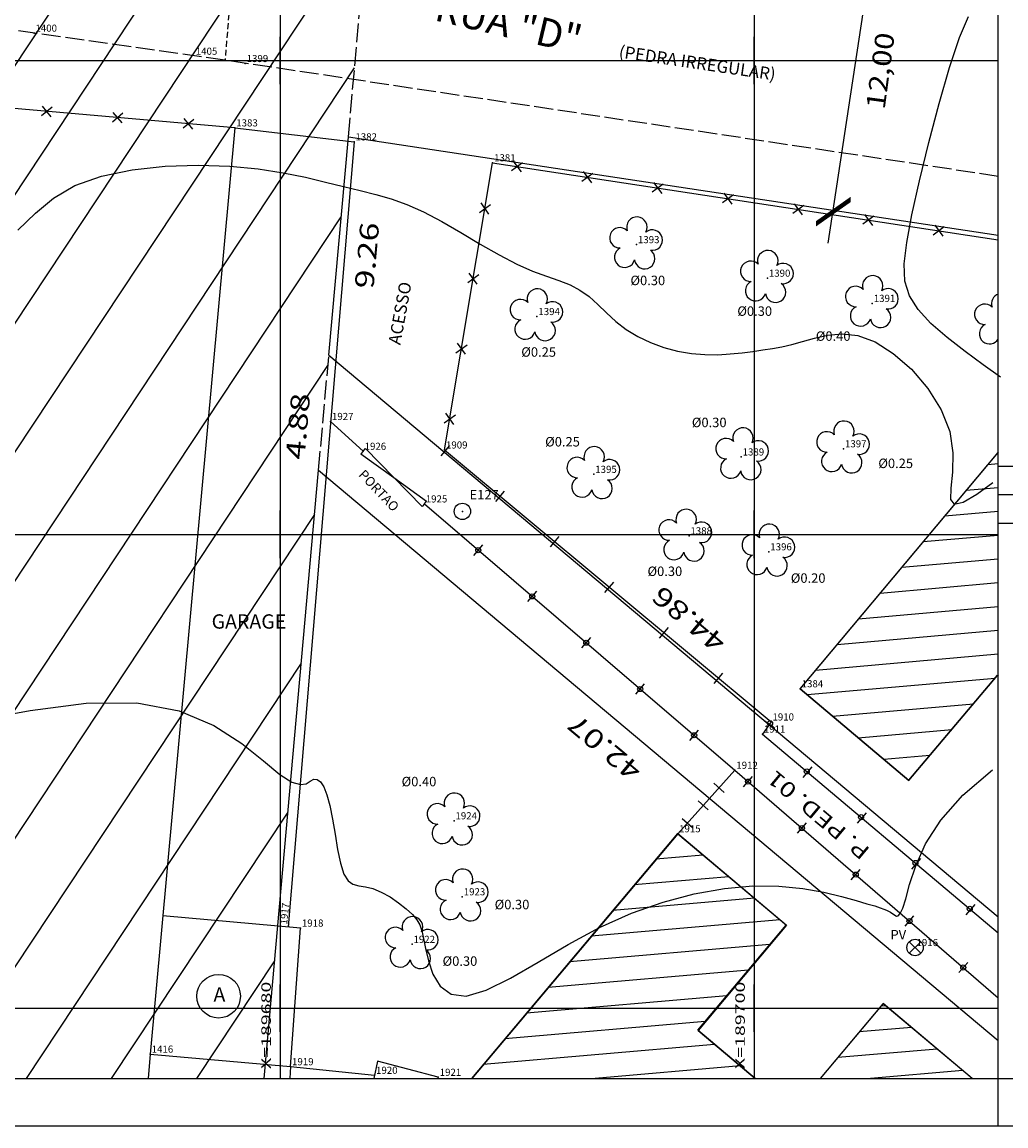
# Model space of a CAD drawing. Extents: x 189579 to 189747, y 1677795 to 1677922.
# Drawn here: x 189669 to 189711, y 1677795 to 1677842 of the extents above; entities that cross this region are included whole.
import ezdxf
from ezdxf.enums import TextEntityAlignment as Align

# ---------------------------------------------------------------- set-up
doc = ezdxf.new("R2010")
doc.units = 0
doc.header["$MEASUREMENT"] = 0
for name, pattern in [('HIDDEN', [0.375, 0.25, -0.125]), ('LIN0', [0]), ('LIN1', [1, 0.8, -0.2])]:
    doc.linetypes.add(name, pattern=pattern)
doc.layers.get('0').update_dxf_attribs({"linetype": 'LIN0'})
for name, color, linetype in [('_PONTOS1', 7, 'LIN0'), ('_PONTOS2', 7, 'LIN0'), ('ARVORES', 3, 'LIN0'), ('BLOCOS', 4, 'LIN0'), ('CERCAS', 2, 'LIN0'), ('CONSTRUCOES', 4, 'LIN0'), ('CURVAS', 7, 'LIN0'), ('ESTACOES', 7, 'LIN0'), ('FOLHA-AJUDA', 8, 'LIN0'), ('FOLHAS', 8, 'LIN0'), ('MEDIDAS', 7, 'LIN0'), ('MEIOFIO-EXIST', 7, 'LIN0'), ('N_RUAS', 7, 'LIN0'), ('PLUVIAL', 5, 'LIN0'), ('QUADRAS', 7, 'LIN0'), ('RUAS', 1, 'LIN0'), ('SANITARIO', 6, 'LIN0'), ('SELO', 7, 'LIN0'), ('TEXTOS', 6, 'LIN0')]:
    doc.layers.add(name, color=color, linetype=linetype)
doc.styles.add('ITALICC', font='italicc')
doc.styles.add('ROMANC', font='romanc', dxfattribs={"height": 3})
doc.styles.add('ROMANS', font='ROMANS.shx', dxfattribs={"height": 1.2})

# ---------------------------------------------------------------- blocks, each defined once
blk = doc.blocks.new('SIMB5')
at = {"color": 0}
blk.add_point((0, 0), dxfattribs=at)
for tag in ['COTA', 'PONTO', 'DESC']:
    blk.add_attdef(tag, (0, 0), '', height=1)
blk = doc.blocks.new('FOL14', base_point=(189584.4954, 1677797.0314))
at = {"color": 0, "linetype": 'LIN0'}
for p, q in [((189710.2954, 1677797.0314), (189710.2954, 1677911.8314)), ((189680, 1677839), (189680, 1677841)), ((189700, 1677839), (189700, 1677841)), ((189679, 1677840), (189681, 1677840)), ((189699, 1677840), (189701, 1677840)), ((189680, 1677819), (189680, 1677821)), ((189700, 1677819), (189700, 1677821)), ((189679, 1677820), (189681, 1677820)), ((189699, 1677820), (189701, 1677820)), ((189680, 1677799), (189680, 1677801)), ((189700, 1677799), (189700, 1677801)), ((189679, 1677800), (189681, 1677800)), ((189699, 1677800), (189701, 1677800)), ((189584.4954, 1677797.0314), (189710.2954, 1677797.0314))]:
    blk.add_line(p, q, dxfattribs=at)
at = {"color": 0, "style": 'ROMANS', "width": 1.188139}
for s, p, p2 in [('X=189680', (189679.6, 1677797.4314), (189679.6, 1677801.120289)), ('X=189700', (189699.6, 1677797.4314), (189699.6, 1677801.120289))]:
    blk.add_text(s, height=0.4, rotation=90, dxfattribs=at).set_placement(p, p2, align=Align.FIT)
blk = doc.blocks.new('ARAME')
at = {"layer": 'CERCAS'}
for p, q in [((-0.204, 0.204), (0.204, -0.204)), ((-0.204, -0.204), (0.204, 0.204))]:
    blk.add_line(p, q, dxfattribs=at)
blk = doc.blocks.new('MURO')
at = {"layer": 'CERCAS'}
blk.add_line((0, -0.288), (0, 0.288), dxfattribs=at)
blk = doc.blocks.new('GRADIL')
at = {"layer": 'CERCAS', "linetype": 'LIN0'}
blk.add_circle((0, 0), 0.107, dxfattribs=at)
blk = doc.blocks.new('ESTACOES')
at = {"layer": 'ESTACOES', "linetype": 'LIN0'}
blk.add_line((0, 0), (0, 0), dxfattribs=at)
blk.add_circle((0, 0), 0.346, dxfattribs=at)
at = {"layer": 'ESTACOES', "style": 'ROMANS'}
blk.add_attdef('ESTACOES', (0.303, 0.503), '', height=0.4, dxfattribs=at)
blk = doc.blocks.new('C5')
at = {"layer": 'CURVAS', "color": 32, "linetype": 'LIN0'}
for p, q in [((124.161, -70.864, 44), (124.539, -69.969, 44)), ((123.74, -72.127, 44), (124.161, -70.864, 44)), ((123.3, -73.652, 44), (123.74, -72.127, 44)), ((122.869, -75.295, 44), (123.3, -73.652, 44)), ((122.479, -76.909, 44), (122.869, -75.295, 44)), ((89.252, -76.443, 44), (90.643, -76.295, 44)), ((90.643, -76.295, 44), (92.045, -76.249, 44)), ((92.045, -76.249, 44), (93.376, -76.29, 44)), ((93.376, -76.29, 44), (94.571, -76.402, 44)), ((94.571, -76.402, 44), (95.63, -76.566, 44)), ((86.831, -77.104, 44), (87.954, -76.708, 44)), ((87.954, -76.708, 44), (89.252, -76.443, 44)), ((95.63, -76.566, 44), (96.572, -76.76, 44)), ((96.572, -76.76, 44), (97.414, -76.963, 44)), ((85.931, -77.638, 44), (86.831, -77.104, 44)), ((97.414, -76.963, 44), (98.174, -77.156, 44)), ((98.174, -77.156, 44), (98.87, -77.324, 44)), ((98.87, -77.324, 44), (99.529, -77.488, 44)), ((122.158, -78.35, 44), (122.479, -76.909, 44)), ((85.169, -78.281, 44), (85.931, -77.638, 44)), ((99.529, -77.488, 44), (100.177, -77.674, 44)), ((100.177, -77.674, 44), (100.841, -77.91, 44)), ((100.841, -77.91, 44), (101.549, -78.222, 44)), ((101.549, -78.222, 44), (102.318, -78.628, 44)), ((84.426, -78.995, 44), (85.169, -78.281, 44)), ((102.318, -78.628, 44), (103.127, -79.095, 44)), ((121.934, -79.51, 44), (122.158, -78.35, 44)), ((103.127, -79.095, 44), (103.944, -79.579, 44)), ((103.944, -79.579, 44), (104.739, -80.039, 44)), ((121.829, -80.42, 44), (121.934, -79.51, 44)), ((104.739, -80.039, 44), (105.481, -80.43, 44)), ((105.481, -80.43, 44), (106.146, -80.723, 44)), ((121.86, -81.15, 44), (121.829, -80.42, 44)), ((106.146, -80.723, 44), (106.736, -80.941, 44)), ((106.736, -80.941, 44), (107.26, -81.122, 44)), ((107.26, -81.122, 44), (107.728, -81.302, 44)), ((107.728, -81.302, 44), (108.149, -81.519, 44)), ((108.149, -81.519, 44), (108.534, -81.799, 44)), ((122.049, -81.768, 44), (121.86, -81.15, 44)), ((108.534, -81.799, 44), (108.901, -82.129, 44)), ((122.413, -82.343, 44), (122.049, -81.768, 44)), ((108.901, -82.129, 44), (109.269, -82.487, 44)), ((122.959, -82.93, 44), (122.413, -82.343, 44)), ((109.269, -82.487, 44), (109.661, -82.847, 44)), ((109.661, -82.847, 44), (110.094, -83.187, 44)), ((110.094, -83.187, 44), (110.584, -83.487, 44)), ((118.599, -83.419, 44), (119.21, -83.366, 44)), ((119.21, -83.366, 44), (119.876, -83.443, 44)), ((123.64, -83.525, 44), (122.959, -82.93, 44)), ((110.584, -83.487, 44), (111.12, -83.741, 44)), ((111.12, -83.741, 44), (111.687, -83.947, 44)), ((116.672, -83.911, 44), (117.089, -83.816, 44)), ((117.089, -83.816, 44), (117.54, -83.694, 44)), ((117.54, -83.694, 44), (118.043, -83.546, 44)), ((118.043, -83.546, 44), (118.599, -83.419, 44)), ((119.876, -83.443, 44), (120.599, -83.706, 44)), ((120.599, -83.706, 44), (121.368, -84.192, 44)), ((124.396, -84.112, 44), (123.64, -83.525, 44)), ((111.687, -83.947, 44), (112.27, -84.101, 44)), ((112.27, -84.101, 44), (112.852, -84.201, 44)), ((112.852, -84.201, 44), (113.421, -84.247, 44)), ((113.421, -84.247, 44), (113.97, -84.248, 44)), ((113.97, -84.248, 44), (114.493, -84.217, 44)), ((114.493, -84.217, 44), (114.986, -84.166, 44)), ((114.986, -84.166, 44), (115.445, -84.107, 44)), ((115.445, -84.107, 44), (115.869, -84.048, 44)), ((115.869, -84.048, 44), (116.271, -83.986, 44)), ((116.271, -83.986, 44), (116.672, -83.911, 44)), ((121.368, -84.192, 44), (122.131, -84.866, 44)), ((125.166, -84.673, 44), (124.396, -84.112, 44)), ((125.889, -85.192, 44), (125.166, -84.673, 44)), ((122.131, -84.866, 44), (122.824, -85.676, 44)), ((122.824, -85.676, 44), (123.385, -86.569, 44)), ((123.385, -86.569, 44), (123.75, -87.493, 44)), ((123.75, -87.493, 44), (123.884, -88.394, 44)), ((123.884, -88.394, 44), (123.865, -89.213, 44)), ((123.865, -89.213, 44), (123.798, -89.888, 44)), ((123.798, -89.888, 44), (123.787, -90.358, 44)), ((124.894, -90.131, 44), (125.564, -89.646, 44)), ((123.787, -90.358, 44), (123.938, -90.563, 44)), ((124.324, -90.466, 44), (124.894, -90.131, 44)), ((123.938, -90.563, 44), (124.324, -90.466, 44)), ((84.95, -99.264, 43), (87.315, -98.958, 43)), ((87.315, -98.958, 43), (89.444, -98.937, 43)), ((89.444, -98.937, 43), (91.238, -99.286, 43)), ((82.476, -99.726, 43), (84.95, -99.264, 43)), ((91.238, -99.286, 43), (92.705, -99.906, 43)), ((92.705, -99.906, 43), (93.88, -100.655, 43)), ((93.88, -100.655, 43), (94.796, -101.392, 43)), ((94.796, -101.392, 43), (95.489, -101.973, 43)), ((95.489, -101.973, 43), (95.995, -102.293, 43)), ((124.302, -102.835, 43), (125.559, -101.774, 43)), ((95.995, -102.293, 43), (96.35, -102.394, 43)), ((96.35, -102.394, 43), (96.596, -102.355, 43)), ((96.596, -102.355, 43), (96.77, -102.254, 43)), ((96.77, -102.254, 43), (96.912, -102.171, 43)), ((96.912, -102.171, 43), (97.053, -102.172, 43)), ((97.053, -102.172, 43), (97.196, -102.276, 43)), ((97.196, -102.276, 43), (97.338, -102.49, 43)), ((97.338, -102.49, 43), (97.473, -102.821, 43)), ((97.473, -102.821, 43), (97.597, -103.276, 43)), ((123.371, -103.89, 43), (124.302, -102.835, 43)), ((97.597, -103.276, 43), (97.708, -103.85, 43)), ((97.708, -103.85, 43), (97.814, -104.49, 43)), ((122.73, -104.899, 43), (123.371, -103.89, 43)), ((97.814, -104.49, 43), (97.923, -105.134, 43)), ((97.923, -105.134, 43), (98.045, -105.715, 43)), ((122.315, -105.818, 43), (122.73, -104.899, 43)), ((98.045, -105.715, 43), (98.189, -106.169, 43)), ((98.189, -106.169, 43), (98.363, -106.453, 43)), ((122.058, -106.604, 43), (122.315, -105.818, 43)), ((98.363, -106.453, 43), (98.57, -106.602, 43)), ((98.57, -106.602, 43), (98.813, -106.67, 43)), ((98.813, -106.67, 43), (99.093, -106.712, 43)), ((114.241, -106.774, 43), (115.438, -106.671, 43)), ((115.438, -106.671, 43), (116.545, -106.683, 43)), ((116.545, -106.683, 43), (117.548, -106.783, 43)), ((121.894, -107.212, 43), (122.058, -106.604, 43)), ((99.093, -106.712, 43), (99.411, -106.785, 43)), ((99.411, -106.785, 43), (99.766, -106.93, 43)), ((99.766, -106.93, 43), (100.135, -107.136, 43)), ((100.135, -107.136, 43), (100.494, -107.379, 43)), ((111.66, -107.35, 43), (112.974, -107, 43)), ((112.974, -107, 43), (114.241, -106.774, 43)), ((117.548, -106.783, 43), (118.434, -106.939, 43)), ((118.434, -106.939, 43), (119.188, -107.117, 43)), ((119.188, -107.117, 43), (119.799, -107.286, 43)), ((100.494, -107.379, 43), (100.818, -107.635, 43)), ((110.32, -107.825, 43), (111.66, -107.35, 43)), ((119.799, -107.286, 43), (120.26, -107.419, 43)), ((120.26, -107.419, 43), (120.591, -107.517, 43)), ((120.591, -107.517, 43), (120.821, -107.59, 43)), ((120.821, -107.59, 43), (120.977, -107.645, 43)), ((121.661, -107.84, 43), (121.766, -107.614, 43)), ((121.766, -107.614, 43), (121.894, -107.212, 43)), ((100.818, -107.635, 43), (101.08, -107.88, 43)), ((101.08, -107.88, 43), (101.264, -108.1, 43)), ((108.976, -108.427, 43), (110.32, -107.825, 43)), ((120.977, -107.645, 43), (121.087, -107.69, 43)), ((121.087, -107.69, 43), (121.174, -107.733, 43)), ((121.174, -107.733, 43), (121.248, -107.776, 43)), ((121.248, -107.776, 43), (121.313, -107.818, 43)), ((121.313, -107.818, 43), (121.374, -107.861, 43)), ((121.374, -107.861, 43), (121.434, -107.904, 43)), ((121.434, -107.904, 43), (121.499, -107.941, 43)), ((121.499, -107.941, 43), (121.573, -107.935, 43)), ((121.573, -107.935, 43), (121.661, -107.84, 43)), ((101.264, -108.1, 43), (101.386, -108.319, 43)), ((101.386, -108.319, 43), (101.471, -108.57, 43)), ((107.652, -109.14, 43), (108.976, -108.427, 43)), ((101.471, -108.57, 43), (101.544, -108.887, 43)), ((101.544, -108.887, 43), (101.628, -109.305, 43)), ((101.628, -109.305, 43), (101.751, -109.835, 43)), ((106.387, -109.883, 43), (107.652, -109.14, 43)), ((101.751, -109.835, 43), (101.947, -110.401, 43)), ((105.22, -110.559, 43), (106.387, -109.883, 43)), ((101.947, -110.401, 43), (102.254, -110.902, 43)), ((104.193, -111.071, 43), (105.22, -110.559, 43)), ((102.254, -110.902, 43), (102.708, -111.242, 43)), ((102.708, -111.242, 43), (103.347, -111.32, 43)), ((103.347, -111.32, 43), (104.193, -111.071, 43))]:
    blk.add_line(p, q, dxfattribs=at)

msp = doc.modelspace()

# ---------------------------------------------------------------- linework, layer by layer
at = {"color": 7, "linetype": 'LIN0'}
for p, q in [((189659.681, 1677826.001), (189685.378, 1677864.816)), ((189659.134, 1677819.74), (189684.817, 1677858.534)), ((189658.587, 1677813.479), (189684.256, 1677852.251)), ((189658.039, 1677807.217), (189683.694, 1677845.969)), ((189657.492, 1677800.956), (189683.133, 1677839.687)), ((189658.491, 1677797.031), (189682.572, 1677833.404)), ((189662.089, 1677797.031), (189682.011, 1677827.122)), ((189665.687, 1677797.031), (189681.449, 1677820.84)), ((189669.285, 1677797.031), (189680.888, 1677814.557)), ((189672.883, 1677797.031), (189680.327, 1677808.275)), ((189676.481, 1677797.031), (189679.765, 1677801.993))]:
    msp.add_line(p, q, dxfattribs=at)
at = {"color": 0, "linetype": 'LIN0'}
for p, q in [((189709.851, 1677822.944, 59.492), (189710.295, 1677822.983, 59.492)), ((189708.943, 1677821.86, 59.492), (189710.295, 1677821.979, 59.492)), ((189708.035, 1677820.776, 59.492), (189710.295, 1677820.975, 59.492)), ((189707.127, 1677819.692, 59.492), (189710.295, 1677819.971, 59.492)), ((189706.219, 1677818.608, 59.492), (189710.295, 1677818.968, 59.492)), ((189705.311, 1677817.524, 59.492), (189710.295, 1677817.964, 59.492)), ((189704.402, 1677816.439, 59.492), (189710.295, 1677816.96, 59.492)), ((189703.494, 1677815.355, 59.492), (189710.295, 1677815.956, 59.492)), ((189702.586, 1677814.271, 59.492), (189710.295, 1677814.952, 59.492)), ((189702.23, 1677813.236, 59.492), (189710.159, 1677813.936, 59.492)), ((189703.306, 1677812.327, 59.492), (189709.244, 1677812.851, 59.492)), ((189704.383, 1677811.418, 59.492), (189708.328, 1677811.767, 59.492)), ((189705.46, 1677810.51, 59.492), (189707.413, 1677810.682, 59.492)), ((189697.84, 1677806.459, 59.492), (189695.847, 1677806.287, 59.492)), ((189698.922, 1677805.549, 59.492), (189694.937, 1677805.204, 59.492)), ((189700.004, 1677804.638, 59.492), (189694.026, 1677804.122, 59.492)), ((189701.087, 1677803.728, 59.492), (189693.116, 1677803.04, 59.492)), ((189700.66, 1677802.688, 59.492), (189692.206, 1677801.957, 59.492)), ((189699.749, 1677801.605, 59.492), (189691.296, 1677800.875, 59.492)), ((189698.839, 1677800.523, 59.492), (189690.385, 1677799.793, 59.492)), ((189705.546, 1677800.098, 59.492), (189705.341, 1677800.081, 59.492)), ((189697.929, 1677799.441, 59.492), (189689.475, 1677798.71, 59.492)), ((189706.629, 1677799.188, 59.492), (189704.43, 1677798.998, 59.492)), ((189698.326, 1677798.471, 59.492), (189688.565, 1677797.628, 59.492)), ((189707.711, 1677798.278, 59.492), (189703.52, 1677797.916, 59.492)), ((189699.408, 1677797.561, 59.492), (189693.278, 1677797.031, 59.492)), ((189708.793, 1677797.368, 59.492), (189704.901, 1677797.031, 59.492))]:
    msp.add_line(p, q, dxfattribs=at)
at = {"color": 7, "linetype": 'LIN0', "elevation": 59.492, "flags": 128}
for points in [[(189710.295, 1677823.474), (189701.93, 1677813.489), (189706.516, 1677809.619), (189710.256, 1677814.051), (189710.295, 1677814.018)], [(189700.038, 1677797.031), (189697.616, 1677799.068), (189701.349, 1677803.507), (189696.757, 1677807.369), (189688.063, 1677797.031)], [(189709.193, 1677797.031), (189705.435, 1677800.192), (189702.776, 1677797.031)]]:
    msp.add_lwpolyline(points, dxfattribs=at)
at = {"color": 0}
msp.add_point((189687.682, 1677820.969), dxfattribs=at)
msp.add_point((189687.682, 1677820.969), dxfattribs=at)
at = {"layer": 'ARVORES', "linetype": 'LIN0'}
for centre, start, end in [((189695.044, 1677832.966), 85.9505, 200.3695), ((189695.044, 1677832.966), 331.5314, 85.9505), ((189694.326, 1677832.518), 43.5314, 157.9505), ((189695.692, 1677832.422), 13.9505, 128.3695), ((189694.326, 1677832.518), 157.9505, 272.3695), ((189695.692, 1677832.422), 259.5314, 13.9505), ((189694.53, 1677831.697), 115.5314, 229.9505), ((189695.375, 1677831.637), 301.9505, 56.3695), ((189700.568, 1677831.551), 85.9505, 200.3695), ((189700.568, 1677831.551), 331.5314, 85.9505), ((189694.53, 1677831.697), 229.9505, 344.3695), ((189695.375, 1677831.637), 187.5314, 301.9505), ((189699.85, 1677831.103), 43.5314, 157.9505), ((189701.216, 1677831.006), 13.9505, 128.3695), ((189699.85, 1677831.103), 157.9505, 272.3695), ((189701.216, 1677831.006), 259.5314, 13.9505), ((189704.995, 1677830.488), 85.9505, 200.3695), ((189704.995, 1677830.488), 331.5314, 85.9505), ((189690.843, 1677829.932), 85.9505, 200.3695), ((189700.054, 1677830.281), 115.5314, 229.9505), ((189700.898, 1677830.221), 301.9505, 56.3695), ((189704.277, 1677830.04), 43.5314, 157.9505), ((189705.643, 1677829.943), 13.9505, 128.3695), ((189690.125, 1677829.484), 43.5314, 157.9505), ((189690.843, 1677829.932), 331.5314, 85.9505), ((189700.054, 1677830.281), 229.9505, 344.3695), ((189700.898, 1677830.221), 187.5314, 301.9505), ((189704.277, 1677830.04), 157.9505, 272.3695), ((189705.643, 1677829.943), 259.5314, 13.9505), ((189710.441, 1677829.735), 109.7203, 200.3695), ((189690.125, 1677829.484), 157.9505, 272.3695), ((189691.491, 1677829.388), 13.9505, 128.3695), ((189691.491, 1677829.388), 259.5314, 13.9505), ((189704.481, 1677829.219), 115.5314, 229.9505), ((189705.325, 1677829.159), 301.9505, 56.3695), ((189709.723, 1677829.288), 157.9505, 272.3695), ((189709.723, 1677829.288), 43.5314, 157.9505), ((189690.329, 1677828.663), 115.5314, 229.9505), ((189704.481, 1677829.219), 229.9505, 344.3695), ((189705.325, 1677829.159), 187.5314, 301.9505), ((189690.329, 1677828.663), 229.9505, 344.3695), ((189691.174, 1677828.603), 187.5314, 301.9505), ((189691.174, 1677828.603), 301.9505, 56.3695), ((189709.927, 1677828.466), 115.5314, 229.9505), ((189709.927, 1677828.466), 229.9505, 328.505), ((189703.781, 1677824.35), 85.9505, 200.3695), ((189703.781, 1677824.35), 331.5314, 85.9505), ((189699.523, 1677824.065), 85.9505, 200.3695), ((189699.523, 1677824.065), 331.5314, 85.9505), ((189703.063, 1677823.902), 43.5314, 157.9505), ((189698.805, 1677823.618), 43.5314, 157.9505), ((189700.171, 1677823.521), 13.9505, 128.3695), ((189703.063, 1677823.902), 157.9505, 272.3695), ((189704.429, 1677823.805), 13.9505, 128.3695), ((189704.429, 1677823.805), 259.5314, 13.9505), ((189693.243, 1677823.271), 85.9505, 200.3695), ((189693.243, 1677823.271), 331.5314, 85.9505), ((189698.805, 1677823.618), 157.9505, 272.3695), ((189700.171, 1677823.521), 259.5314, 13.9505), ((189703.267, 1677823.08), 115.5314, 229.9505), ((189704.111, 1677823.021), 301.9505, 56.3695), ((189692.525, 1677822.823), 157.9505, 272.3695), ((189692.525, 1677822.823), 43.5314, 157.9505), ((189693.891, 1677822.727), 13.9505, 128.3695), ((189699.009, 1677822.796), 115.5314, 229.9505), ((189699.853, 1677822.736), 301.9505, 56.3695), ((189703.267, 1677823.08), 229.9505, 344.3695), ((189704.111, 1677823.021), 187.5314, 301.9505), ((189693.891, 1677822.727), 259.5314, 13.9505), ((189699.009, 1677822.796), 229.9505, 344.3695), ((189699.853, 1677822.736), 187.5314, 301.9505), ((189692.729, 1677822.002), 115.5314, 229.9505), ((189693.573, 1677821.942), 301.9505, 56.3695), ((189692.729, 1677822.002), 229.9505, 344.3695), ((189693.573, 1677821.942), 187.5314, 301.9505), ((189697.125, 1677820.629), 85.9505, 200.3695), ((189697.125, 1677820.629), 331.5314, 85.9505), ((189696.406, 1677820.181), 43.5314, 157.9505), ((189696.406, 1677820.181), 157.9505, 272.3695), ((189697.773, 1677820.084), 13.9505, 128.3695), ((189697.773, 1677820.084), 259.5314, 13.9505), ((189700.63, 1677820), 85.9505, 200.3695), ((189700.63, 1677820), 331.5314, 85.9505), ((189696.611, 1677819.359), 115.5314, 229.9505), ((189697.455, 1677819.3), 301.9505, 56.3695), ((189699.912, 1677819.553), 157.9505, 272.3695), ((189699.912, 1677819.553), 43.5314, 157.9505), ((189701.278, 1677819.456), 13.9505, 128.3695), ((189696.611, 1677819.359), 229.9505, 344.3695), ((189697.455, 1677819.3), 187.5314, 301.9505), ((189701.278, 1677819.456), 259.5314, 13.9505), ((189700.116, 1677818.731), 115.5314, 229.9505), ((189700.96, 1677818.671), 301.9505, 56.3695), ((189700.116, 1677818.731), 229.9505, 344.3695), ((189700.96, 1677818.671), 187.5314, 301.9505), ((189687.345, 1677808.65), 85.9505, 200.3695), ((189687.345, 1677808.65), 331.5314, 85.9505), ((189686.626, 1677808.202), 43.5314, 157.9505), ((189687.993, 1677808.105), 13.9505, 128.3695), ((189686.626, 1677808.202), 157.9505, 272.3695), ((189687.993, 1677808.105), 259.5314, 13.9505), ((189686.831, 1677807.381), 115.5314, 229.9505), ((189687.675, 1677807.321), 301.9505, 56.3695), ((189686.831, 1677807.381), 229.9505, 344.3695), ((189687.675, 1677807.321), 187.5314, 301.9505), ((189687.693, 1677805.443), 85.9505, 200.3695), ((189687.693, 1677805.443), 331.5314, 85.9505), ((189686.975, 1677804.995), 43.5314, 157.9505), ((189688.341, 1677804.899), 13.9505, 128.3695), ((189686.975, 1677804.995), 157.9505, 272.3695), ((189688.341, 1677804.899), 259.5314, 13.9505), ((189687.179, 1677804.174), 115.5314, 229.9505), ((189688.023, 1677804.114), 301.9505, 56.3695), ((189685.575, 1677803.434), 85.9505, 200.3695), ((189685.575, 1677803.434), 331.5314, 85.9505), ((189687.179, 1677804.174), 229.9505, 344.3695), ((189688.023, 1677804.114), 187.5314, 301.9505), ((189684.857, 1677802.986), 43.5314, 157.9505), ((189684.857, 1677802.986), 157.9505, 272.3695), ((189686.223, 1677802.889), 13.9505, 128.3695), ((189686.223, 1677802.889), 259.5314, 13.9505), ((189685.061, 1677802.165), 115.5314, 229.9505), ((189685.905, 1677802.105), 301.9505, 56.3695), ((189685.061, 1677802.165), 229.9505, 344.3695), ((189685.905, 1677802.105), 187.5314, 301.9505)]:
    msp.add_arc(centre, 0.432, start, end, dxfattribs=at)
at = {"layer": 'BLOCOS'}
for p, q in [((189701.939, 1677813.485), (189710.295, 1677823.46)), ((189706.524, 1677809.615), (189710.265, 1677814.048)), ((189710.265, 1677814.048), (189710.295, 1677814.022)), ((189701.939, 1677813.485), (189706.524, 1677809.615))]:
    msp.add_line(p, q, dxfattribs=at)
at = {"layer": 'CERCAS'}
for p, q in [((189682.119, 1677824.766), (189683.497, 1677823.508)), ((189683.497, 1677823.508), (189683.401, 1677823.396)), ((189683.401, 1677823.396), (189684.787, 1677822.396)), ((189683.497, 1677823.508), (189683.592, 1677823.619)), ((189684.787, 1677822.396), (189683.592, 1677823.619)), ((189684.787, 1677822.396), (189686.172, 1677821.396)), ((189685.981, 1677821.173), (189684.787, 1677822.396)), ((189686.077, 1677821.285), (189685.981, 1677821.173)), ((189686.077, 1677821.285), (189686.172, 1677821.396)), ((189699.18, 1677810.046), (189696.766, 1677807.366))]:
    msp.add_line(p, q, dxfattribs=at)
for points in [[(189678.08, 1677837.156), (189667.146, 1677838.107), (189663.46, 1677797.031)], [(189686.93, 1677823.562), (189688.959, 1677835.683), (189710.295, 1677832.436)], [(189686.93, 1677823.562), (189700.706, 1677812.082), (189700.344, 1677811.573), (189710.295, 1677803.18)], [(189686.077, 1677821.285), (189699.18, 1677810.046), (189710.295, 1677800.44)]]:
    msp.add_lwpolyline(points, dxfattribs=at)
at = {"layer": 'CONSTRUCOES'}
for p, q in [((189678.08, 1677837.156), (189683.109, 1677836.566)), ((189683.109, 1677836.566), (189680.337, 1677803.43)), ((189696.766, 1677807.366), (189688.075, 1677797.031)), ((189696.766, 1677807.366), (189701.358, 1677803.504)), ((189680.851, 1677803.384), (189675.045, 1677803.901)), ((189680.434, 1677797.533), (189680.851, 1677803.384)), ((189701.358, 1677803.504), (189697.625, 1677799.065)), ((189702.788, 1677797.031), (189705.443, 1677800.189)), ((189709.197, 1677797.031), (189705.443, 1677800.189)), ((189697.625, 1677799.065), (189700.042, 1677797.031)), ((189674.512, 1677798.063), (189674.421, 1677797.031)), ((189684.094, 1677797.758), (189683.952, 1677797.031)), ((189680.434, 1677797.533), (189680.408, 1677797.031)), ((189680.434, 1677797.533), (189683.979, 1677797.169)), ((189686.653, 1677797.031), (189686.664, 1677797.085))]:
    msp.add_line(p, q, dxfattribs=at)
for points in [[(189678.08, 1677837.156), (189674.512, 1677798.063)], [(189674.512, 1677798.063), (189680.434, 1677797.533)], [(189686.664, 1677797.085), (189684.094, 1677797.758)]]:
    msp.add_lwpolyline(points, dxfattribs=at)
at = {"layer": 'FOLHA-AJUDA'}
for p, q in [((189680, 1677911.831), (189680, 1677797.031)), ((189700, 1677911.831), (189700, 1677797.031)), ((189584.495, 1677820), (189710.295, 1677820)), ((189584.495, 1677800), (189710.295, 1677800))]:
    msp.add_line(p, q, dxfattribs=at)
at = {"layer": 'FOLHAS'}
msp.add_line((189584.495, 1677840), (189710.295, 1677840), dxfattribs=at)
at = {"layer": 'MEDIDAS', "color": 40, "linetype": 'LIN1'}
for p, q in [((189682.874, 1677836.784), (189683.944, 1677848.759)), ((189681.616, 1677822.707), (189682.05, 1677827.564))]:
    msp.add_line(p, q, dxfattribs=at)
at = {"layer": 'MEDIDAS', "color": 40, "linetype": 'LIN0'}
msp.add_line((189705.282, 1677846.675), (189703.102, 1677832.283), dxfattribs=at)
at = {"layer": 'MEIOFIO-EXIST', "color": 42, "linetype": 'LIN1', "flags": 128}
msp.add_lwpolyline([(189710.295, 1677835.109), (189677.671, 1677840.011), (189667.881, 1677841.4)], dxfattribs=at)
at = {"layer": 'QUADRAS', "color": 60, "linetype": 'LIN0'}
for p, q in [((189682.05, 1677827.564), (189682.874, 1677836.784)), ((189682.874, 1677836.784), (189710.295, 1677832.631)), ((189682.05, 1677827.564), (189710.295, 1677803.861)), ((189679.322, 1677797.031), (189681.616, 1677822.707)), ((189681.616, 1677822.707), (189710.295, 1677798.64))]:
    msp.add_line(p, q, dxfattribs=at)
at = {"layer": 'RUAS', "linetype": 'HIDDEN'}
msp.add_line((189678.232, 1677847.185), (189677.671, 1677840.011), dxfattribs=at)
at = {"layer": 'SANITARIO'}
for p, q in [((189706.54, 1677802.317), (189707.028, 1677802.806)), ((189706.54, 1677802.806), (189707.028, 1677802.317))]:
    msp.add_line(p, q, dxfattribs=at)
msp.add_circle((189706.784, 1677802.562), 0.346, dxfattribs=at)
at = {"layer": 'SELO', "color": 1, "linetype": 'LIN0'}
for p, q in [((189710.295, 1677795.031), (189710.295, 1677913.831)), ((189579.495, 1677795.031), (189747.295, 1677795.031))]:
    msp.add_line(p, q, dxfattribs=at)
at = {"layer": 'SELO', "color": 4, "linetype": 'LIN0'}
for p, q in [((189710.295, 1677822.878), (189745.295, 1677822.878)), ((189710.295, 1677821.678), (189745.295, 1677821.678)), ((189710.295, 1677820.478), (189745.295, 1677820.478))]:
    msp.add_line(p, q, dxfattribs=at)
at = {"layer": 'SELO', "color": 11, "linetype": 'LIN0'}
msp.add_line((189584.495, 1677797.031), (189745.295, 1677797.031), dxfattribs=at)
at = {"layer": 'TEXTOS', "linetype": 'LIN0'}
msp.add_circle((189677.395, 1677800.506), 0.922, dxfattribs=at)

# ---------------------------------------------------------------- block references
msp.add_blockref('C5', (189584.495, 1677911.831))
at = {"layer": '_PONTOS1', "color": 3}
ref = msp.add_blockref('SIMB5', (189669.607, 1677841.155), dxfattribs=at)
ref.add_attrib('PONTO', '1400', (189669.667, 1677841.215), dxfattribs={"color": 1, "height": 0.3, "style": 'ROMANS'})
ref = msp.add_blockref('SIMB5', (189677.671, 1677840.011), dxfattribs=at)
ref.add_attrib('PONTO', '1405', (189676.433, 1677840.241), dxfattribs={"color": 1, "height": 0.3, "style": 'ROMANS'})
ref = msp.add_blockref('SIMB5', (189678.52, 1677839.871), dxfattribs=at)
ref.add_attrib('PONTO', '1399', (189678.58, 1677839.931), dxfattribs={"color": 1, "height": 0.3, "style": 'ROMANS'})
ref = msp.add_blockref('SIMB5', (189678.08, 1677837.156), dxfattribs=at)
ref.add_attrib('PONTO', '1383', (189678.14, 1677837.216), dxfattribs={"color": 1, "height": 0.3, "style": 'ROMANS'})
ref = msp.add_blockref('SIMB5', (189683.109, 1677836.566), dxfattribs=at)
ref.add_attrib('PONTO', '1382', (189683.169, 1677836.626), dxfattribs={"color": 1, "height": 0.3, "style": 'ROMANS'})
ref = msp.add_blockref('SIMB5', (189688.959, 1677835.683), dxfattribs=at)
ref.add_attrib('PONTO', '1381', (189689.019, 1677835.743), dxfattribs={"color": 1, "height": 0.3, "style": 'ROMANS'})
ref = msp.add_blockref('SIMB5', (189695.03, 1677832.228), dxfattribs=at)
ref.add_attrib('PONTO', '1393', (189695.09, 1677832.288), dxfattribs={"color": 1, "height": 0.3, "style": 'ROMANS'})
ref = msp.add_blockref('SIMB5', (189700.554, 1677830.813), dxfattribs=at)
ref.add_attrib('PONTO', '1390', (189700.614, 1677830.873), dxfattribs={"color": 1, "height": 0.3, "style": 'ROMANS'})
ref = msp.add_blockref('SIMB5', (189704.98, 1677829.75), dxfattribs=at)
ref.add_attrib('PONTO', '1391', (189705.04, 1677829.81), dxfattribs={"color": 1, "height": 0.3, "style": 'ROMANS'})
ref = msp.add_blockref('SIMB5', (189690.829, 1677829.194), dxfattribs=at)
ref.add_attrib('PONTO', '1394', (189690.889, 1677829.254), dxfattribs={"color": 1, "height": 0.3, "style": 'ROMANS'})
ref = msp.add_blockref('SIMB5', (189703.766, 1677823.612), dxfattribs=at)
ref.add_attrib('PONTO', '1397', (189703.826, 1677823.672), dxfattribs={"color": 1, "height": 0.3, "style": 'ROMANS'})
ref = msp.add_blockref('SIMB5', (189699.448, 1677823.268), dxfattribs=at)
ref.add_attrib('PONTO', '1389', (189699.508, 1677823.327), dxfattribs={"color": 1, "height": 0.3, "style": 'ROMANS'})
ref = msp.add_blockref('SIMB5', (189693.228, 1677822.533), dxfattribs=at)
ref.add_attrib('PONTO', '1395', (189693.288, 1677822.593), dxfattribs={"color": 1, "height": 0.3, "style": 'ROMANS'})
ref = msp.add_blockref('SIMB5', (189697.245, 1677819.937), dxfattribs=at)
ref.add_attrib('PONTO', '1388', (189697.305, 1677819.997), dxfattribs={"color": 1, "height": 0.3, "style": 'ROMANS'})
ref = msp.add_blockref('SIMB5', (189700.615, 1677819.262), dxfattribs=at)
ref.add_attrib('PONTO', '1396', (189700.675, 1677819.323), dxfattribs={"color": 1, "height": 0.3, "style": 'ROMANS'})
ref = msp.add_blockref('SIMB5', (189701.939, 1677813.485), dxfattribs=at)
ref.add_attrib('PONTO', '1384', (189701.999, 1677813.545), dxfattribs={"color": 1, "height": 0.3, "style": 'ROMANS'})
ref = msp.add_blockref('SIMB5', (189674.512, 1677798.063), dxfattribs=at)
ref.add_attrib('PONTO', '1416', (189674.572, 1677798.123), dxfattribs={"color": 1, "height": 0.3, "style": 'ROMANS'})
at = {"layer": '_PONTOS2', "color": 3}
ref = msp.add_blockref('SIMB5', (189682.119, 1677824.766), dxfattribs=at)
ref.add_attrib('PONTO', '1927', (189682.179, 1677824.826), dxfattribs={"color": 1, "height": 0.3, "style": 'ROMANS'})
ref = msp.add_blockref('SIMB5', (189683.497, 1677823.508), dxfattribs=at)
ref.add_attrib('PONTO', '1926', (189683.557, 1677823.567), dxfattribs={"color": 1, "height": 0.3, "style": 'ROMANS'})
ref = msp.add_blockref('SIMB5', (189686.93, 1677823.562), dxfattribs=at)
ref.add_attrib('PONTO', '1909', (189686.99, 1677823.622), dxfattribs={"color": 1, "height": 0.3, "style": 'ROMANS'})
ref = msp.add_blockref('SIMB5', (189686.077, 1677821.285), dxfattribs=at)
ref.add_attrib('PONTO', '1925', (189686.137, 1677821.345), dxfattribs={"color": 1, "height": 0.3, "style": 'ROMANS'})
ref = msp.add_blockref('SIMB5', (189700.706, 1677812.082), dxfattribs=at)
ref.add_attrib('PONTO', '1910', (189700.766, 1677812.142), dxfattribs={"color": 1, "height": 0.3, "style": 'ROMANS'})
ref = msp.add_blockref('SIMB5', (189700.344, 1677811.573), dxfattribs=at)
ref.add_attrib('PONTO', '1911', (189700.404, 1677811.633), dxfattribs={"color": 1, "height": 0.3, "style": 'ROMANS'})
ref = msp.add_blockref('SIMB5', (189699.18, 1677810.046), dxfattribs=at)
ref.add_attrib('PONTO', '1912', (189699.241, 1677810.106), dxfattribs={"color": 1, "height": 0.3, "style": 'ROMANS'})
ref = msp.add_blockref('SIMB5', (189687.33, 1677807.912), dxfattribs=at)
ref.add_attrib('PONTO', '1924', (189687.39, 1677807.972), dxfattribs={"color": 1, "height": 0.3, "style": 'ROMANS'})
ref = msp.add_blockref('SIMB5', (189696.766, 1677807.366), dxfattribs=at)
ref.add_attrib('PONTO', '1915', (189696.826, 1677807.425), dxfattribs={"color": 1, "height": 0.3, "style": 'ROMANS'})
ref = msp.add_blockref('SIMB5', (189687.679, 1677804.705), dxfattribs=at)
ref.add_attrib('PONTO', '1923', (189687.739, 1677804.765), dxfattribs={"color": 1, "height": 0.3, "style": 'ROMANS'})
ref = msp.add_blockref('SIMB5', (189680.339, 1677803.457), dxfattribs=dict(at, rotation=83.99775996709523))
ref.add_attrib('PONTO', '1917', (189680.285, 1677803.523), dxfattribs={"color": 1, "height": 0.3, "rotation": 83.9978, "style": 'ROMANS'})
ref = msp.add_blockref('SIMB5', (189680.851, 1677803.384), dxfattribs=at)
ref.add_attrib('PONTO', '1918', (189680.911, 1677803.444), dxfattribs={"color": 1, "height": 0.3, "style": 'ROMANS'})
ref = msp.add_blockref('SIMB5', (189685.56, 1677802.696), dxfattribs=at)
ref.add_attrib('PONTO', '1922', (189685.62, 1677802.756), dxfattribs={"color": 1, "height": 0.3, "style": 'ROMANS'})
ref = msp.add_blockref('SIMB5', (189706.784, 1677802.562), dxfattribs=at)
ref.add_attrib('PONTO', '1916', (189706.844, 1677802.622), dxfattribs={"color": 1, "height": 0.3, "style": 'ROMANS'})
ref = msp.add_blockref('SIMB5', (189680.434, 1677797.533), dxfattribs=at)
ref.add_attrib('PONTO', '1919', (189680.494, 1677797.593), dxfattribs={"color": 1, "height": 0.3, "style": 'ROMANS'})
ref = msp.add_blockref('SIMB5', (189683.979, 1677797.169), dxfattribs=at)
ref.add_attrib('PONTO', '1920', (189684.039, 1677797.229), dxfattribs={"color": 1, "height": 0.3, "style": 'ROMANS'})
ref = msp.add_blockref('SIMB5', (189686.664, 1677797.085), dxfattribs=at)
ref.add_attrib('PONTO', '1921', (189686.724, 1677797.145), dxfattribs={"color": 1, "height": 0.3, "style": 'ROMANS'})
at = {"layer": 'CERCAS'}
for name, p, rotation in [('ARAME', (189670.148, 1677837.846), 175.0315030058622), ('ARAME', (189673.137, 1677837.586), 175.0315030058622), ('ARAME', (189676.126, 1677837.326), 175.0315030058622), ('ARAME', (189689.988, 1677835.527), 351.34702766937), ('ARAME', (189692.954, 1677835.075), 351.34702766937), ('ARAME', (189695.92, 1677834.624), 351.34702766937), ('ARAME', (189698.886, 1677834.172), 351.34702766937), ('ARAME', (189688.636, 1677833.751), 80.49843553097564), ('ARAME', (189701.852, 1677833.721), 351.34702766937), ('ARAME', (189704.818, 1677833.27), 351.34702766937), ('ARAME', (189707.784, 1677832.818), 351.34702766937), ('ARAME', (189688.14, 1677830.793), 80.49843553097564), ('ARAME', (189687.645, 1677827.834), 80.49843553097564), ('ARAME', (189687.15, 1677824.875), 80.49843553097564), ('MURO', (189686.97, 1677823.529), 320.1925061314813), ('MURO', (189689.275, 1677821.608), 320.1925061314813), ('MURO', (189691.58, 1677819.687), 320.1925061314813), ('MURO', (189688.354, 1677819.332), 319.3818577748024), ('GRADIL', (189688.354, 1677819.332), 319.3818577748024), ('MURO', (189693.884, 1677817.767), 320.1925061314813), ('MURO', (189690.631, 1677817.379), 319.3818577748024), ('GRADIL', (189690.631, 1677817.379), 319.3818577748024), ('MURO', (189696.189, 1677815.846), 320.1925061314813), ('MURO', (189692.908, 1677815.425), 319.3818577748024), ('GRADIL', (189692.908, 1677815.425), 319.3818577748024), ('MURO', (189698.493, 1677813.926), 320.1925061314813), ('MURO', (189695.185, 1677813.472), 319.3818577748024), ('GRADIL', (189695.185, 1677813.472), 319.3818577748024), ('MURO', (189697.463, 1677811.519), 319.3818577748024), ('MURO', (189700.636, 1677811.984), 234.6575788597736), ('GRADIL', (189700.666, 1677812.026), 234.6575788597736), ('GRADIL', (189697.463, 1677811.519), 319.3818577748024), ('GRADIL', (189702.212, 1677809.997), 319.8537537510051), ('MURO', (189702.252, 1677809.963), 319.8537537510051), ('MURO', (189699.738, 1677809.564), 319.1647801618677), ('GRADIL', (189699.738, 1677809.564), 319.1647801618677), ('GRADIL', (189704.506, 1677808.063), 319.8537537510051), ('MURO', (189704.546, 1677808.029), 319.8537537510051), ('MURO', (189702.008, 1677807.603), 319.1647801618677), ('GRADIL', (189702.008, 1677807.603), 319.1647801618677), ('GRADIL', (189706.799, 1677806.129), 319.8537537510051), ('MURO', (189706.839, 1677806.095), 319.8537537510051), ('MURO', (189704.278, 1677805.641), 319.1647801618677), ('GRADIL', (189704.278, 1677805.641), 319.1647801618677), ('GRADIL', (189709.092, 1677804.194), 319.8537537510051), ('MURO', (189709.132, 1677804.161), 319.8537537510051), ('MURO', (189706.547, 1677803.679), 319.1647801618677), ('GRADIL', (189706.547, 1677803.679), 319.1647801618677), ('MURO', (189708.817, 1677801.718), 319.1647801618677), ('GRADIL', (189708.817, 1677801.718), 319.1647801618677)]:
    msp.add_blockref(name, p, dxfattribs=dict(at, rotation=rotation))
at = {"layer": 'CERCAS', "color": 4, "rotation": 227.9862274166927}
for p in [(189698.511, 1677809.303), (189697.842, 1677808.56), (189697.173, 1677807.817)]:
    msp.add_blockref('MURO', p, dxfattribs=at)
at = {"layer": 'ESTACOES'}
msp.add_blockref('ESTACOES', (189687.682, 1677820.969), dxfattribs=at).add_auto_attribs({'ESTACOES': 'E127'})
at = {"layer": 'FOLHAS'}
msp.add_blockref('FOL14', (189584.495, 1677797.031), dxfattribs=at)

# ---------------------------------------------------------------- texts
at = {"layer": 'ARVORES', "color": 7, "style": 'ROMANS'}
for s, p in [('%%C0.30', (189695.506, 1677830.517)), ('%%C0.30', (189700.016, 1677829.222)), ('%%C0.40', (189703.327, 1677828.167)), ('%%C0.25', (189690.9, 1677827.496)), ('%%C0.30', (189698.097, 1677824.523)), ('%%C0.25', (189691.907, 1677823.708)), ('%%C0.25', (189705.966, 1677822.797)), ('%%C0.30', (189696.226, 1677818.241)), ('%%C0.20', (189702.272, 1677817.954)), ('%%C0.40', (189685.85, 1677809.365)), ('%%C0.30', (189689.776, 1677804.175)), ('%%C0.30', (189687.579, 1677801.789))]:
    msp.add_text(s, height=0.4, dxfattribs=at).set_placement(p, align=Align.CENTER)
at = {"layer": 'MEDIDAS', "color": 40}
for s, height, rotation, style, width, p, p2 in [('12,00', 0.8, 82.3936, 'ROMANC', 1.0125, (189705.499, 1677837.906), (189705.928, 1677841.118)), ('\\', 1.1, 90, 'ROMANS', 1.283333, (189703.793, 1677832.942), (189703.793, 1677834.286)), ('9.26', 0.8, 84.8944, 'ROMANS', 1.097015, (189683.929, 1677830.342), (189684.178, 1677833.131)), ('4.88', 0.8, 84.8944, 'ROMANS', 1.097015, (189681.014, 1677823.131), (189681.264, 1677825.92)), ('44.86', 0.8, 139.9978, 'ROMANS', 1.086207, (189698.875, 1677815.561), (189696.117, 1677817.876)), ('42.07', 0.8, 139.9978, 'ROMANS', 1.086207, (189695.321, 1677810.143), (189692.563, 1677812.457))]:
    msp.add_text(s, height=height, rotation=rotation, dxfattribs=dict(at, style=style, width=width)).set_placement(p, p2, align=Align.FIT)
at = {"layer": 'N_RUAS', "color": 104, "style": 'ITALICC', "width": 0.904319}
msp.add_text('P. PED. 01', height=0.64, rotation=140.0139, dxfattribs=at).set_placement((189704.929, 1677806.7), (189700.895, 1677810.082), align=Align.FIT)
at = {"layer": 'PLUVIAL', "color": 4, "style": 'ROMANS'}
msp.add_text('PV', height=0.4, dxfattribs=at).set_placement((189706.076, 1677802.901), align=Align.CENTER)
at = {"layer": 'TEXTOS', "color": 4, "style": 'ROMANS'}
msp.add_text('RUA "D"', height=1.2, rotation=346.6965, dxfattribs=at).set_placement((189689.499, 1677840.984), align=Align.CENTER)
at = {"layer": 'TEXTOS', "style": 'ROMANS'}
for s, height, rotation, p in [('(PEDRA IRREGULAR)', 0.52, 351.6089, (189697.558, 1677839.641)), ('ACESSO', 0.52, 79.6368, (189685.304, 1677829.287)), ('PORTAO', 0.4, 313.3824, (189684.014, 1677821.709))]:
    msp.add_text(s, height=height, rotation=rotation, dxfattribs=at).set_placement(p, align=Align.CENTER)
for s, height, p in [('GARAGE', 0.6048, (189677.1, 1677816.02)), ('A', 0.605, (189677.179, 1677800.275))]:
    msp.add_text(s, height=height, dxfattribs=at).set_placement(p)

doc.saveas('drawing.dxf')
